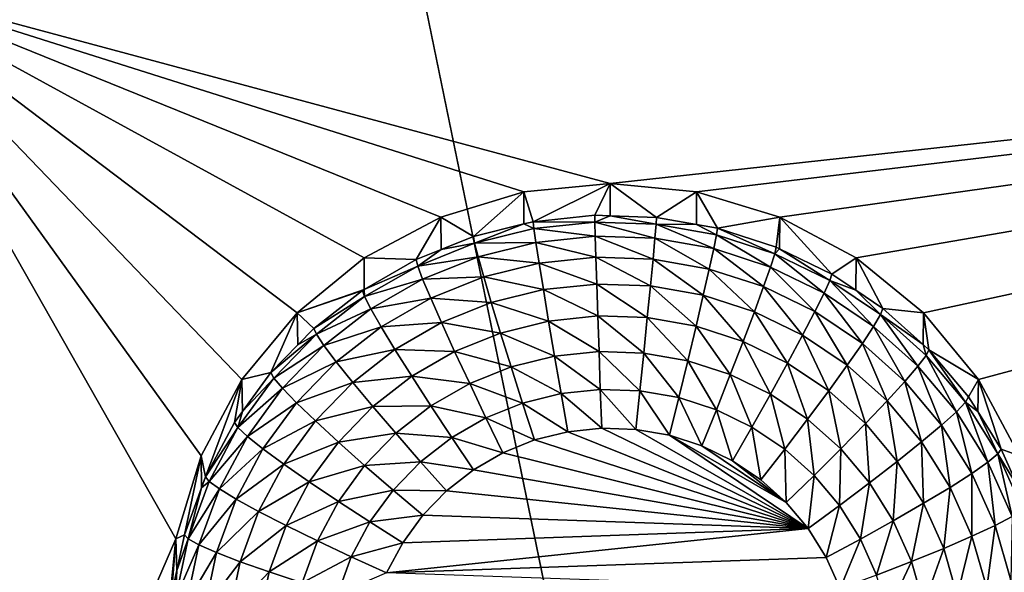
# Model space of a CAD drawing. Extents: x -30 to 30, y -228 to 0.
# Drawn here: x 8 to 11, y -191 to -189 of the extents above; entities that cross this region are included whole.
import ezdxf

# ---------------------------------------------------------------- set-up
doc = ezdxf.new("R2010")
doc.units = 0
doc.header["$MEASUREMENT"] = 0
doc.layers.add('L1', color=7, linetype='Continuous')
doc.layers.add('L2', color=7, linetype='Continuous')

msp = doc.modelspace()

# ---------------------------------------------------------------- linework, layer by layer
at = {"layer": 'L1', "color": 7}
for points in [[(-17.1, -60.06493, 62.62249), (-17.1, -226.8999, 69.90667), (17.1, -226.8999, 69.90667)], [(17.1, -226.8999, 69.90667), (17.1, -60.06493, 62.62249), (-17.1, -60.06493, 62.62249)], [(17.1, -224.3355, 58.71075), (-17.1, -224.3355, 58.71075), (17.1, -132.4149, 51.47643)], [(17.1, -132.4149, 51.47643), (-17.1, -224.3355, 58.71075), (-17.1, -132.4149, 51.47643)]]:
    msp.add_3dface(points, dxfattribs=at)
at = {"layer": 'L2', "color": 250}
for points in [[(-16.15, -176.7055, 56.45679), (-12.25, -222.4641, 60.05806), (12.25, -172.8176, 56.1508)], [(-12.25, -222.4641, 60.05806), (12.25, -222.4641, 60.05806), (12.25, -172.8176, 56.1508)], [(9.180534, -190.1057, 56.00677), (8.957017, -190.2886, 56.02117), (7.5, -189.185, 55.93431)], [(7.5, -189.185, 55.93431), (8.553342, -191.0415, 56.08042), (7.5, -193.4717, 56.27168)], [(9.180534, -190.1057, 56.00677), (7.5, -189.185, 55.93431), (9.435542, -189.9699, 55.99608)], [(16.15, -189.185, 55.93431), (10, -189.8579, 55.98727), (7.5, -189.185, 55.93431)], [(7.5, -189.185, 55.93431), (10, -189.8579, 55.98727), (9.712242, -189.8862, 55.98949)], [(7.5, -189.185, 55.93431), (9.712242, -189.8862, 55.98949), (9.435542, -189.9699, 55.99608)], [(8.957017, -190.2886, 56.02117), (8.773582, -190.5114, 56.0387), (7.5, -189.185, 55.93431)], [(7.5, -189.185, 55.93431), (8.773582, -190.5114, 56.0387), (8.637277, -190.7657, 56.05871)], [(7.5, -189.185, 55.93431), (8.637277, -190.7657, 56.05871), (8.553342, -191.0415, 56.08042)], [(16.15, -189.185, 55.93431), (10.28776, -189.8862, 55.98949), (10, -189.8579, 55.98727)], [(10.56446, -189.9699, 55.99608), (10.28776, -189.8862, 55.98949), (16.15, -189.185, 55.93431)], [(16.15, -189.185, 55.93431), (10.81947, -190.1057, 56.00677), (10.56446, -189.9699, 55.99608)], [(16.15, -189.185, 55.93431), (11.04298, -190.2886, 56.02117), (10.81947, -190.1057, 56.00677)], [(11.22642, -190.5114, 56.0387), (11.04298, -190.2886, 56.02117), (16.15, -189.185, 55.93431)], [(11.36272, -190.7657, 56.05871), (11.22642, -190.5114, 56.0387), (16.15, -189.185, 55.93431)], [(10, -189.8579, 55.98727), (9.743869, -189.9854, 54.65316), (9.712242, -189.8862, 55.98949)], [(10, -189.8579, 55.98727), (9.948523, -189.964, 54.65147), (9.743869, -189.9854, 54.65316)], [(9.999906, -189.9657, 54.65161), (9.948523, -189.964, 54.65147), (10, -189.8579, 55.98727)], [(9.999906, -189.9657, 54.65161), (10, -189.8579, 55.98727), (10.15418, -189.9711, 54.65203)], [(10.15418, -189.9711, 54.65203), (10, -189.8579, 55.98727), (10.28776, -189.8862, 55.98949)], [(9.712242, -189.8862, 55.98949), (9.5442, -190.035, 54.65706), (9.435542, -189.9699, 55.99608)], [(9.712242, -189.8862, 55.98949), (9.7127, -189.9931, 54.65377), (9.5442, -190.035, 54.65706)], [(9.712242, -189.8862, 55.98949), (9.743869, -189.9854, 54.65316), (9.7127, -189.9931, 54.65377)], [(10.15418, -189.9711, 54.65203), (10.28776, -189.8862, 55.98949), (10.2872, -189.9945, 54.65387)], [(10.2872, -189.9945, 54.65387), (10.28776, -189.8862, 55.98949), (10.35684, -190.0067, 54.65484)], [(10.35684, -190.0067, 54.65484), (10.28776, -189.8862, 55.98949), (10.56446, -189.9699, 55.99608)], [(9.435542, -189.9699, 55.99608), (9.353403, -190.1119, 54.66311), (9.180534, -190.1057, 56.00677)], [(9.435542, -189.9699, 55.99608), (9.436867, -190.0783, 54.66047), (9.353403, -190.1119, 54.66311)], [(9.435542, -189.9699, 55.99608), (9.5442, -190.035, 54.65706), (9.436867, -190.0783, 54.66047)], [(9.743869, -189.9854, 54.65316), (9.948523, -189.964, 54.65147), (9.948966, -189.9867, 54.5241)], [(9.948966, -189.9867, 54.5241), (9.948523, -189.964, 54.65147), (9.999906, -189.9657, 54.65161)], [(9.948966, -189.9867, 54.5241), (9.999906, -189.9657, 54.65161), (10.15285, -189.9938, 54.52466)], [(9.999906, -189.9657, 54.65161), (10.15418, -189.9711, 54.65203), (10.15285, -189.9938, 54.52466)], [(10.15285, -189.9938, 54.52466), (10.15418, -189.9711, 54.65203), (10.2872, -189.9945, 54.65387)], [(10.35684, -190.0067, 54.65484), (10.56446, -189.9699, 55.99608), (10.55255, -190.0701, 54.65982)], [(10.56446, -189.9699, 55.99608), (10.56409, -190.0757, 54.66027), (10.55255, -190.0701, 54.65982)], [(10.56446, -189.9699, 55.99608), (10.7375, -190.1601, 54.6669), (10.56409, -190.0757, 54.66027)], [(10.81947, -190.1057, 56.00677), (10.7375, -190.1601, 54.6669), (10.56446, -189.9699, 55.99608)], [(9.548118, -190.0572, 54.52965), (9.5442, -190.035, 54.65706), (9.7127, -189.9931, 54.65377)], [(9.548118, -190.0572, 54.52965), (9.7127, -189.9931, 54.65377), (9.746071, -190.008, 54.52577)], [(9.746071, -190.008, 54.52577), (9.752593, -190.0545, 54.40525), (9.548118, -190.0572, 54.52965)], [(9.746071, -190.008, 54.52577), (9.7127, -189.9931, 54.65377), (9.743869, -189.9854, 54.65316)], [(9.746071, -190.008, 54.52577), (9.743869, -189.9854, 54.65316), (9.948966, -189.9867, 54.5241)], [(9.948966, -189.9867, 54.5241), (9.950276, -190.0338, 54.40361), (9.746071, -190.008, 54.52577)], [(9.746071, -190.008, 54.52577), (9.950276, -190.0338, 54.40361), (9.752593, -190.0545, 54.40525)], [(10.15285, -189.9938, 54.52466), (10.14893, -190.0407, 54.40416), (9.948966, -189.9867, 54.5241)], [(9.948966, -189.9867, 54.5241), (10.14893, -190.0407, 54.40416), (9.950276, -190.0338, 54.40361)], [(10.15285, -189.9938, 54.52466), (10.34468, -190.0752, 54.40687), (10.14893, -190.0407, 54.40416)], [(10.15285, -189.9938, 54.52466), (10.2872, -189.9945, 54.65387), (10.35377, -190.0291, 54.52744)], [(10.35377, -190.0291, 54.52744), (10.34468, -190.0752, 54.40687), (10.15285, -189.9938, 54.52466)], [(10.35377, -190.0291, 54.52744), (10.2872, -189.9945, 54.65387), (10.35684, -190.0067, 54.65484)], [(10.35377, -190.0291, 54.52744), (10.35684, -190.0067, 54.65484), (10.54779, -190.092, 54.53239)], [(10.35684, -190.0067, 54.65484), (10.55255, -190.0701, 54.65982), (10.54779, -190.092, 54.53239)], [(9.436867, -190.0783, 54.66047), (9.5442, -190.035, 54.65706), (9.548118, -190.0572, 54.52965)], [(9.950276, -190.0338, 54.40361), (9.952405, -190.1035, 54.29465), (9.752593, -190.0545, 54.40525)], [(10.14893, -190.0407, 54.40416), (10.14255, -190.1102, 54.29517), (9.950276, -190.0338, 54.40361)], [(9.950276, -190.0338, 54.40361), (10.14255, -190.1102, 54.29517), (9.952405, -190.1035, 54.29465)], [(10.14893, -190.0407, 54.40416), (10.32993, -190.1431, 54.29776), (10.14255, -190.1102, 54.29517)], [(10.34468, -190.0752, 54.40687), (10.32993, -190.1431, 54.29776), (10.14893, -190.0407, 54.40416)], [(10.35377, -190.0291, 54.52744), (10.53372, -190.1364, 54.41169), (10.34468, -190.0752, 54.40687)], [(10.54779, -190.092, 54.53239), (10.53372, -190.1364, 54.41169), (10.35377, -190.0291, 54.52744)], [(9.358962, -190.1333, 54.53564), (9.436867, -190.0783, 54.66047), (9.548118, -190.0572, 54.52965)], [(9.548118, -190.0572, 54.52965), (9.559724, -190.1025, 54.40902), (9.358962, -190.1333, 54.53564)], [(9.548118, -190.0572, 54.52965), (9.752593, -190.0545, 54.40525), (9.559724, -190.1025, 54.40902)], [(9.752593, -190.0545, 54.40525), (9.763184, -190.1234, 54.29621), (9.559724, -190.1025, 54.40902)], [(9.752593, -190.0545, 54.40525), (9.952405, -190.1035, 54.29465), (9.763184, -190.1234, 54.29621)], [(10.54779, -190.092, 54.53239), (10.55255, -190.0701, 54.65982), (10.56409, -190.0757, 54.66027)], [(9.180534, -190.1057, 56.00677), (9.180752, -190.2113, 54.67093), (8.957017, -190.2886, 56.02117)], [(9.180534, -190.1057, 56.00677), (9.353403, -190.1119, 54.66311), (9.180752, -190.2113, 54.67093)], [(9.358962, -190.1333, 54.53564), (9.353403, -190.1119, 54.66311), (9.436867, -190.0783, 54.66047)], [(9.358962, -190.1333, 54.53564), (9.559724, -190.1025, 54.40902), (9.375426, -190.1767, 54.41486)], [(9.559724, -190.1025, 54.40902), (9.578572, -190.1693, 54.29982), (9.375426, -190.1767, 54.41486)], [(9.559724, -190.1025, 54.40902), (9.763184, -190.1234, 54.29621), (9.578572, -190.1693, 54.29982)], [(9.952405, -190.1035, 54.29465), (9.955269, -190.1932, 54.20138), (9.763184, -190.1234, 54.29621)], [(10.14255, -190.1102, 54.29517), (10.13397, -190.1994, 54.20186), (9.952405, -190.1035, 54.29465)], [(9.952405, -190.1035, 54.29465), (10.13397, -190.1994, 54.20186), (9.955269, -190.1932, 54.20138)], [(10.34468, -190.0752, 54.40687), (10.51088, -190.2017, 54.30237), (10.32993, -190.1431, 54.29776)], [(10.53372, -190.1364, 54.41169), (10.51088, -190.2017, 54.30237), (10.34468, -190.0752, 54.40687)], [(10.54779, -190.092, 54.53239), (10.71238, -190.2232, 54.41852), (10.53372, -190.1364, 54.41169)], [(10.54779, -190.092, 54.53239), (10.56409, -190.0757, 54.66027), (10.73116, -190.1811, 54.5394)], [(10.73116, -190.1811, 54.5394), (10.71238, -190.2232, 54.41852), (10.54779, -190.092, 54.53239)], [(10.56409, -190.0757, 54.66027), (10.7375, -190.1601, 54.6669), (10.73116, -190.1811, 54.5394)], [(10.81947, -190.1057, 56.00677), (10.81746, -190.2138, 54.67113), (10.7375, -190.1601, 54.6669)], [(10.81947, -190.1057, 56.00677), (10.9081, -190.2748, 54.67593), (10.81746, -190.2138, 54.67113)], [(11.04298, -190.2886, 56.02117), (10.9081, -190.2748, 54.67593), (10.81947, -190.1057, 56.00677)], [(9.180752, -190.2113, 54.67093), (9.353403, -190.1119, 54.66311), (9.358962, -190.1333, 54.53564)], [(9.182282, -190.235, 54.54364), (9.180752, -190.2113, 54.67093), (9.358962, -190.1333, 54.53564)], [(9.358962, -190.1333, 54.53564), (9.375426, -190.1767, 54.41486), (9.182282, -190.235, 54.54364)], [(9.763184, -190.1234, 54.29621), (9.777437, -190.2118, 54.20284), (9.578572, -190.1693, 54.29982)], [(9.763184, -190.1234, 54.29621), (9.955269, -190.1932, 54.20138), (9.777437, -190.2118, 54.20284)], [(10.14255, -190.1102, 54.29517), (10.31007, -190.2303, 54.2043), (10.13397, -190.1994, 54.20186)], [(10.32993, -190.1431, 54.29776), (10.31007, -190.2303, 54.2043), (10.14255, -190.1102, 54.29517)], [(10.53372, -190.1364, 54.41169), (10.68189, -190.2849, 54.30891), (10.51088, -190.2017, 54.30237)], [(10.71238, -190.2232, 54.41852), (10.68189, -190.2849, 54.30891), (10.53372, -190.1364, 54.41169)], [(9.375426, -190.1767, 54.41486), (9.578572, -190.1693, 54.29982), (9.402162, -190.2403, 54.30541)], [(9.578572, -190.1693, 54.29982), (9.603936, -190.2549, 54.20624), (9.402162, -190.2403, 54.30541)], [(9.578572, -190.1693, 54.29982), (9.777437, -190.2118, 54.20284), (9.603936, -190.2549, 54.20624)], [(10.32993, -190.1431, 54.29776), (10.48013, -190.2854, 54.20864), (10.31007, -190.2303, 54.2043)], [(10.51088, -190.2017, 54.30237), (10.48013, -190.2854, 54.20864), (10.32993, -190.1431, 54.29776)], [(10.73116, -190.1811, 54.5394), (10.7375, -190.1601, 54.6669), (10.81746, -190.2138, 54.67113)], [(9.182282, -190.235, 54.54364), (9.375426, -190.1767, 54.41486), (9.203284, -190.2758, 54.42266)], [(9.375426, -190.1767, 54.41486), (9.402162, -190.2403, 54.30541), (9.203284, -190.2758, 54.42266)], [(9.955269, -190.1932, 54.20138), (9.95876, -190.2993, 54.12739), (9.777437, -190.2118, 54.20284)], [(10.13397, -190.1994, 54.20186), (10.12352, -190.305, 54.12784), (9.955269, -190.1932, 54.20138)], [(9.955269, -190.1932, 54.20138), (10.12352, -190.305, 54.12784), (9.95876, -190.2993, 54.12739)], [(10.13397, -190.1994, 54.20186), (10.28587, -190.3335, 54.13009), (10.12352, -190.305, 54.12784)], [(10.31007, -190.2303, 54.2043), (10.28587, -190.3335, 54.13009), (10.13397, -190.1994, 54.20186)], [(10.51088, -190.2017, 54.30237), (10.64085, -190.3636, 54.21479), (10.48013, -190.2854, 54.20864)], [(10.68189, -190.2849, 54.30891), (10.64085, -190.3636, 54.21479), (10.51088, -190.2017, 54.30237)], [(10.73116, -190.1811, 54.5394), (10.87717, -190.3341, 54.42724), (10.71238, -190.2232, 54.41852)], [(10.73116, -190.1811, 54.5394), (10.81746, -190.2138, 54.67113), (10.90029, -190.2948, 54.54835)], [(10.90029, -190.2948, 54.54835), (10.87717, -190.3341, 54.42724), (10.73116, -190.1811, 54.5394)], [(8.957017, -190.2886, 56.02117), (9.180752, -190.2113, 54.67093), (9.175191, -190.2145, 54.67118)], [(8.957017, -190.2886, 56.02117), (9.175191, -190.2145, 54.67118), (9.013033, -190.3408, 54.68112)], [(9.013033, -190.3408, 54.68112), (9.175191, -190.2145, 54.67118), (9.182282, -190.235, 54.54364)], [(9.021518, -190.3602, 54.5535), (9.013033, -190.3408, 54.68112), (9.182282, -190.235, 54.54364)], [(9.182282, -190.235, 54.54364), (9.203284, -190.2758, 54.42266), (9.021518, -190.3602, 54.5535)], [(9.182282, -190.235, 54.54364), (9.175191, -190.2145, 54.67118), (9.180752, -190.2113, 54.67093)], [(9.777437, -190.2118, 54.20284), (9.794804, -190.3164, 54.12874), (9.603936, -190.2549, 54.20624)], [(9.777437, -190.2118, 54.20284), (9.95876, -190.2993, 54.12739), (9.794804, -190.3164, 54.12874)], [(10.31007, -190.2303, 54.2043), (10.44266, -190.3843, 54.13409), (10.28587, -190.3335, 54.13009)], [(10.48013, -190.2854, 54.20864), (10.44266, -190.3843, 54.13409), (10.31007, -190.2303, 54.2043)], [(10.71238, -190.2232, 54.41852), (10.83962, -190.3909, 54.31726), (10.68189, -190.2849, 54.30891)], [(10.87717, -190.3341, 54.42724), (10.83962, -190.3909, 54.31726), (10.71238, -190.2232, 54.41852)], [(10.81746, -190.2138, 54.67113), (10.9081, -190.2748, 54.67593), (10.90029, -190.2948, 54.54835)], [(9.203284, -190.2758, 54.42266), (9.402162, -190.2403, 54.30541), (9.237389, -190.3352, 54.31287)], [(9.402162, -190.2403, 54.30541), (9.438144, -190.3217, 54.21149), (9.237389, -190.3352, 54.31287)], [(9.402162, -190.2403, 54.30541), (9.603936, -190.2549, 54.20624), (9.438144, -190.3217, 54.21149)], [(9.603936, -190.2549, 54.20624), (9.634842, -190.3562, 54.13187), (9.438144, -190.3217, 54.21149)], [(9.603936, -190.2549, 54.20624), (9.794804, -190.3164, 54.12874), (9.634842, -190.3562, 54.13187)], [(8.957017, -190.2886, 56.02117), (8.870085, -190.4883, 54.69274), (8.773582, -190.5114, 56.0387)], [(8.957017, -190.2886, 56.02117), (8.959441, -190.3961, 54.68548), (8.870085, -190.4883, 54.69274)], [(9.013033, -190.3408, 54.68112), (8.959441, -190.3961, 54.68548), (8.957017, -190.2886, 56.02117)], [(9.021518, -190.3602, 54.5535), (9.203284, -190.2758, 54.42266), (9.04665, -190.3978, 54.43226)], [(9.203284, -190.2758, 54.42266), (9.237389, -190.3352, 54.31287), (9.04665, -190.3978, 54.43226)], [(9.95876, -190.2993, 54.12739), (9.962742, -190.4177, 54.07554), (9.794804, -190.3164, 54.12874)], [(10.12352, -190.305, 54.12784), (10.11159, -190.4229, 54.07594), (9.95876, -190.2993, 54.12739)], [(9.95876, -190.2993, 54.12739), (10.11159, -190.4229, 54.07594), (9.962742, -190.4177, 54.07554)], [(10.48013, -190.2854, 54.20864), (10.59084, -190.4564, 54.13976), (10.44266, -190.3843, 54.13409)], [(10.64085, -190.3636, 54.21479), (10.59084, -190.4564, 54.13976), (10.48013, -190.2854, 54.20864)], [(10.68189, -190.2849, 54.30891), (10.78909, -190.4633, 54.22263), (10.64085, -190.3636, 54.21479)], [(10.83962, -190.3909, 54.31726), (10.78909, -190.4633, 54.22263), (10.68189, -190.2849, 54.30891)], [(10.90029, -190.2948, 54.54835), (11.02489, -190.4667, 54.43768), (10.87717, -190.3341, 54.42724)], [(10.90029, -190.2948, 54.54835), (10.9081, -190.2748, 54.67593), (11.04193, -190.3949, 54.68539)], [(10.90029, -190.2948, 54.54835), (11.04193, -190.3949, 54.68539), (11.0519, -190.4309, 54.55906)], [(11.0519, -190.4309, 54.55906), (11.02489, -190.4667, 54.43768), (10.90029, -190.2948, 54.54835)], [(11.04298, -190.2886, 56.02117), (11.04193, -190.3949, 54.68539), (10.9081, -190.2748, 54.67593)], [(11.04298, -190.2886, 56.02117), (11.06103, -190.412, 54.68674), (11.04193, -190.3949, 54.68539)], [(11.22642, -190.5114, 56.0387), (11.06103, -190.412, 54.68674), (11.04298, -190.2886, 56.02117)], [(9.04665, -190.3978, 54.43226), (9.237389, -190.3352, 54.31287), (9.08746, -190.4519, 54.32206)], [(9.237389, -190.3352, 54.31287), (9.283287, -190.4108, 54.2185), (9.08746, -190.4519, 54.32206)], [(9.237389, -190.3352, 54.31287), (9.438144, -190.3217, 54.21149), (9.283287, -190.4108, 54.2185)], [(9.438144, -190.3217, 54.21149), (9.481987, -190.4178, 54.13672), (9.283287, -190.4108, 54.2185)], [(9.438144, -190.3217, 54.21149), (9.634842, -190.3562, 54.13187), (9.481987, -190.4178, 54.13672)], [(9.794804, -190.3164, 54.12874), (9.814618, -190.4332, 54.07676), (9.634842, -190.3562, 54.13187)], [(9.794804, -190.3164, 54.12874), (9.962742, -190.4177, 54.07554), (9.814618, -190.4332, 54.07676)], [(10.12352, -190.305, 54.12784), (10.25827, -190.4487, 54.07797), (10.11159, -190.4229, 54.07594)], [(10.28587, -190.3335, 54.13009), (10.25827, -190.4487, 54.07797), (10.12352, -190.305, 54.12784)], [(10.28587, -190.3335, 54.13009), (10.39992, -190.4946, 54.08159), (10.25827, -190.4487, 54.07797)], [(10.44266, -190.3843, 54.13409), (10.39992, -190.4946, 54.08159), (10.28587, -190.3335, 54.13009)], [(10.87717, -190.3341, 54.42724), (10.98101, -190.5178, 54.32725), (10.83962, -190.3909, 54.31726)], [(11.02489, -190.4667, 54.43768), (10.98101, -190.5178, 54.32725), (10.87717, -190.3341, 54.42724)], [(8.879799, -190.5065, 54.56502), (8.870085, -190.4883, 54.69274), (9.021518, -190.3602, 54.5535)], [(8.870085, -190.4883, 54.69274), (8.959441, -190.3961, 54.68548), (9.021518, -190.3602, 54.5535)], [(9.021518, -190.3602, 54.5535), (9.04665, -190.3978, 54.43226), (8.879799, -190.5065, 54.56502)], [(9.021518, -190.3602, 54.5535), (8.959441, -190.3961, 54.68548), (9.013033, -190.3408, 54.68112)], [(9.634842, -190.3562, 54.13187), (9.670102, -190.4692, 54.07958), (9.481987, -190.4178, 54.13672)], [(9.634842, -190.3562, 54.13187), (9.814618, -190.4332, 54.07676), (9.670102, -190.4692, 54.07958)], [(10.64085, -190.3636, 54.21479), (10.72751, -190.5483, 54.14699), (10.59084, -190.4564, 54.13976)], [(10.78909, -190.4633, 54.22263), (10.72751, -190.5483, 54.14699), (10.64085, -190.3636, 54.21479)], [(8.879799, -190.5065, 54.56502), (9.04665, -190.3978, 54.43226), (8.90857, -190.5403, 54.44348)], [(9.04665, -190.3978, 54.43226), (9.08746, -190.4519, 54.32206), (8.90857, -190.5403, 54.44348)], [(10.44266, -190.3843, 54.13409), (10.53379, -190.5597, 54.08671), (10.39992, -190.4946, 54.08159)], [(10.59084, -190.4564, 54.13976), (10.53379, -190.5597, 54.08671), (10.44266, -190.3843, 54.13409)], [(10.83962, -190.3909, 54.31726), (10.92197, -190.5825, 54.23202), (10.78909, -190.4633, 54.22263)], [(10.98101, -190.5178, 54.32725), (10.92197, -190.5825, 54.23202), (10.83962, -190.3909, 54.31726)], [(11.0519, -190.4309, 54.55906), (11.04193, -190.3949, 54.68539), (11.06103, -190.412, 54.68674)], [(9.08746, -190.4519, 54.32206), (9.283287, -190.4108, 54.2185), (9.142382, -190.5206, 54.22714)], [(9.283287, -190.4108, 54.2185), (9.339215, -190.4999, 54.14318), (9.142382, -190.5206, 54.22714)], [(9.283287, -190.4108, 54.2185), (9.481987, -190.4178, 54.13672), (9.339215, -190.4999, 54.14318)], [(9.481987, -190.4178, 54.13672), (9.532007, -190.5248, 54.08396), (9.339215, -190.4999, 54.14318)], [(9.481987, -190.4178, 54.13672), (9.670102, -190.4692, 54.07958), (9.532007, -190.5248, 54.08396)], [(9.814618, -190.4332, 54.07676), (9.836118, -190.5577, 54.04888), (9.670102, -190.4692, 54.07958)], [(9.962742, -190.4177, 54.07554), (9.967064, -190.544, 54.0478), (9.814618, -190.4332, 54.07676)], [(9.814618, -190.4332, 54.07676), (9.967064, -190.544, 54.0478), (9.836118, -190.5577, 54.04888)], [(10.11159, -190.4229, 54.07594), (10.09865, -190.5486, 54.04816), (9.962742, -190.4177, 54.07554)], [(9.962742, -190.4177, 54.07554), (10.09865, -190.5486, 54.04816), (9.967064, -190.544, 54.0478)], [(10.11159, -190.4229, 54.07594), (10.22832, -190.5714, 54.04996), (10.09865, -190.5486, 54.04816)], [(10.25827, -190.4487, 54.07797), (10.22832, -190.5714, 54.04996), (10.11159, -190.4229, 54.07594)], [(11.0519, -190.4309, 54.55906), (11.15266, -190.6185, 54.44963), (11.02489, -190.4667, 54.43768)], [(11.0519, -190.4309, 54.55906), (11.06103, -190.412, 54.68674), (11.18304, -190.5867, 54.57133)], [(11.18304, -190.5867, 54.57133), (11.15266, -190.6185, 54.44963), (11.0519, -190.4309, 54.55906)], [(11.22642, -190.5114, 56.0387), (11.1933, -190.5692, 54.6991), (11.06103, -190.412, 54.68674)], [(11.06103, -190.412, 54.68674), (11.1933, -190.5692, 54.6991), (11.18304, -190.5867, 54.57133)], [(8.90857, -190.5403, 54.44348), (9.08746, -190.4519, 54.32206), (8.955291, -190.5884, 54.3328)], [(9.08746, -190.4519, 54.32206), (9.142382, -190.5206, 54.22714), (8.955291, -190.5884, 54.3328)], [(10.25827, -190.4487, 54.07797), (10.35354, -190.612, 54.05315), (10.22832, -190.5714, 54.04996)], [(10.39992, -190.4946, 54.08159), (10.35354, -190.612, 54.05315), (10.25827, -190.4487, 54.07797)], [(10.59084, -190.4564, 54.13976), (10.65726, -190.6427, 54.09324), (10.53379, -190.5597, 54.08671)], [(10.72751, -190.5483, 54.14699), (10.65726, -190.6427, 54.09324), (10.59084, -190.4564, 54.13976)], [(10.78909, -190.4633, 54.22263), (10.85003, -190.6582, 54.15564), (10.72751, -190.5483, 54.14699)], [(10.92197, -190.5825, 54.23202), (10.85003, -190.6582, 54.15564), (10.78909, -190.4633, 54.22263)], [(11.02489, -190.4667, 54.43768), (11.10331, -190.6631, 54.33869), (10.98101, -190.5178, 54.32725)], [(11.15266, -190.6185, 54.44963), (11.10331, -190.6631, 54.33869), (11.02489, -190.4667, 54.43768)], [(8.773582, -190.5114, 56.0387), (8.870085, -190.4883, 54.69274), (8.775569, -190.618, 54.70295)], [(8.879799, -190.5065, 54.56502), (8.775569, -190.618, 54.70295), (8.870085, -190.4883, 54.69274)], [(9.142382, -190.5206, 54.22714), (9.339215, -190.4999, 54.14318), (9.209304, -190.6011, 54.15115)], [(9.339215, -190.4999, 54.14318), (9.403022, -190.599, 54.0898), (9.209304, -190.6011, 54.15115)], [(9.339215, -190.4999, 54.14318), (9.532007, -190.5248, 54.08396), (9.403022, -190.599, 54.0898)], [(9.670102, -190.4692, 54.07958), (9.708363, -190.5895, 54.05138), (9.532007, -190.5248, 54.08396)], [(9.670102, -190.4692, 54.07958), (9.836118, -190.5577, 54.04888), (9.708363, -190.5895, 54.05138)], [(10.39992, -190.4946, 54.08159), (10.47188, -190.6695, 54.05768), (10.35354, -190.612, 54.05315)], [(10.53379, -190.5597, 54.08671), (10.47188, -190.6695, 54.05768), (10.39992, -190.4946, 54.08159)], [(8.65252, -190.8354, 54.72006), (8.637277, -190.7657, 56.05871), (8.773582, -190.5114, 56.0387)], [(8.65252, -190.8354, 54.72006), (8.773582, -190.5114, 56.0387), (8.749129, -190.6543, 54.7058)], [(8.773582, -190.5114, 56.0387), (8.775569, -190.618, 54.70295), (8.749129, -190.6543, 54.7058)], [(8.759884, -190.6711, 54.57797), (8.775569, -190.618, 54.70295), (8.879799, -190.5065, 54.56502)], [(8.879799, -190.5065, 54.56502), (8.90857, -190.5403, 54.44348), (8.759884, -190.6711, 54.57797)], [(8.955291, -190.5884, 54.3328), (9.142382, -190.5206, 54.22714), (9.018168, -190.6488, 54.23724)], [(9.142382, -190.5206, 54.22714), (9.209304, -190.6011, 54.15115), (9.018168, -190.6488, 54.23724)], [(9.532007, -190.5248, 54.08396), (9.586283, -190.6387, 54.05525), (9.403022, -190.599, 54.0898)], [(9.532007, -190.5248, 54.08396), (9.708363, -190.5895, 54.05138), (9.586283, -190.6387, 54.05525)], [(10.98101, -190.5178, 54.32725), (11.03691, -190.7191, 54.24277), (10.92197, -190.5825, 54.23202)], [(11.10331, -190.6631, 54.33869), (11.03691, -190.7191, 54.24277), (10.98101, -190.5178, 54.32725)], [(11.22395, -190.6181, 54.70295), (11.1933, -190.5692, 54.6991), (11.22642, -190.5114, 56.0387)], [(11.22395, -190.6181, 54.70295), (11.22642, -190.5114, 56.0387), (11.30235, -190.7432, 54.71279)], [(11.30235, -190.7432, 54.71279), (11.22642, -190.5114, 56.0387), (11.36272, -190.7657, 56.05871)], [(8.759884, -190.6711, 54.57797), (8.90857, -190.5403, 54.44348), (8.791734, -190.7007, 54.4561)], [(8.90857, -190.5403, 54.44348), (8.955291, -190.5884, 54.3328), (8.791734, -190.7007, 54.4561)], [(9.836118, -190.5577, 54.04888), (9.858477, -190.6852, 54.04619), (9.708363, -190.5895, 54.05138)], [(9.967064, -190.544, 54.0478), (9.971557, -190.6733, 54.04526), (9.836118, -190.5577, 54.04888)], [(9.836118, -190.5577, 54.04888), (9.971557, -190.6733, 54.04526), (9.858477, -190.6852, 54.04619)], [(10.09865, -190.5486, 54.04816), (10.08519, -190.6773, 54.04557), (9.967064, -190.544, 54.0478)], [(9.967064, -190.544, 54.0478), (10.08519, -190.6773, 54.04557), (9.971557, -190.6733, 54.04526)], [(10.09865, -190.5486, 54.04816), (10.19717, -190.6969, 54.04712), (10.08519, -190.6773, 54.04557)], [(10.22832, -190.5714, 54.04996), (10.19717, -190.6969, 54.04712), (10.09865, -190.5486, 54.04816)], [(10.53379, -190.5597, 54.08671), (10.58104, -190.7429, 54.06345), (10.47188, -190.6695, 54.05768)], [(10.65726, -190.6427, 54.09324), (10.58104, -190.7429, 54.06345), (10.53379, -190.5597, 54.08671)], [(10.72751, -190.5483, 54.14699), (10.76795, -190.742, 54.10106), (10.65726, -190.6427, 54.09324)], [(10.85003, -190.6582, 54.15564), (10.76795, -190.742, 54.10106), (10.72751, -190.5483, 54.14699)], [(8.791734, -190.7007, 54.4561), (8.955291, -190.5884, 54.3328), (8.843457, -190.7418, 54.34488)], [(8.955291, -190.5884, 54.3328), (9.018168, -190.6488, 54.23724), (8.843457, -190.7418, 54.34488)], [(9.209304, -190.6011, 54.15115), (9.403022, -190.599, 54.0898), (9.285656, -190.6904, 54.097)], [(9.403022, -190.599, 54.0898), (9.472257, -190.7043, 54.06041), (9.285656, -190.6904, 54.097)], [(9.403022, -190.599, 54.0898), (9.586283, -190.6387, 54.05525), (9.472257, -190.7043, 54.06041)], [(9.708363, -190.5895, 54.05138), (9.748152, -190.7126, 54.04834), (9.586283, -190.6387, 54.05525)], [(9.708363, -190.5895, 54.05138), (9.858477, -190.6852, 54.04619), (9.748152, -190.7126, 54.04834)], [(10.22832, -190.5714, 54.04996), (10.3053, -190.732, 54.04987), (10.19717, -190.6969, 54.04712)], [(10.35354, -190.612, 54.05315), (10.3053, -190.732, 54.04987), (10.22832, -190.5714, 54.04996)], [(10.92197, -190.5825, 54.23202), (10.956, -190.7841, 54.16555), (10.85003, -190.6582, 54.15564)], [(11.03691, -190.7191, 54.24277), (10.956, -190.7841, 54.16555), (10.92197, -190.5825, 54.23202)], [(11.18304, -190.5867, 54.57133), (11.25799, -190.7865, 54.46285), (11.15266, -190.6185, 54.44963)], [(11.18304, -190.5867, 54.57133), (11.1933, -190.5692, 54.6991), (11.22395, -190.6181, 54.70295)], [(11.18304, -190.5867, 54.57133), (11.22395, -190.6181, 54.70295), (11.29115, -190.7592, 54.5849)], [(11.29115, -190.7592, 54.5849), (11.25799, -190.7865, 54.46285), (11.18304, -190.5867, 54.57133)], [(8.759884, -190.6711, 54.57797), (8.749129, -190.6543, 54.7058), (8.775569, -190.618, 54.70295)], [(9.018168, -190.6488, 54.23724), (9.209304, -190.6011, 54.15115), (9.094783, -190.7193, 54.16045)], [(9.209304, -190.6011, 54.15115), (9.285656, -190.6904, 54.097), (9.094783, -190.7193, 54.16045)], [(10.35354, -190.612, 54.05315), (10.4075, -190.7817, 54.05378), (10.3053, -190.732, 54.04987)], [(10.47188, -190.6695, 54.05768), (10.4075, -190.7817, 54.05378), (10.35354, -190.612, 54.05315)], [(11.15266, -190.6185, 54.44963), (11.20414, -190.824, 54.35134), (11.10331, -190.6631, 54.33869)], [(11.25799, -190.7865, 54.46285), (11.20414, -190.824, 54.35134), (11.15266, -190.6185, 54.44963)], [(11.22395, -190.6181, 54.70295), (11.30235, -190.7432, 54.71279), (11.29115, -190.7592, 54.5849)], [(8.65252, -190.8354, 54.72006), (8.749129, -190.6543, 54.7058), (8.759884, -190.6711, 54.57797)], [(8.843457, -190.7418, 54.34488), (9.018168, -190.6488, 54.23724), (8.913064, -190.793, 54.24859)], [(9.018168, -190.6488, 54.23724), (9.094783, -190.7193, 54.16045), (8.913064, -190.793, 54.24859)], [(9.586283, -190.6387, 54.05525), (9.642728, -190.755, 54.05169), (9.472257, -190.7043, 54.06041)], [(9.586283, -190.6387, 54.05525), (9.748152, -190.7126, 54.04834), (9.642728, -190.755, 54.05169)], [(10.65726, -190.6427, 54.09324), (10.67888, -190.8307, 54.07036), (10.58104, -190.7429, 54.06345)], [(10.76795, -190.742, 54.10106), (10.67888, -190.8307, 54.07036), (10.65726, -190.6427, 54.09324)], [(10.85003, -190.6582, 54.15564), (10.86368, -190.8558, 54.11001), (10.76795, -190.742, 54.10106)], [(10.956, -190.7841, 54.16555), (10.86368, -190.8558, 54.11001), (10.85003, -190.6582, 54.15564)], [(11.10331, -190.6631, 54.33869), (11.13167, -190.8703, 54.25466), (11.03691, -190.7191, 54.24277)], [(11.20414, -190.824, 54.35134), (11.13167, -190.8703, 54.25466), (11.10331, -190.6631, 54.33869)], [(8.664106, -190.8507, 54.5921), (8.65252, -190.8354, 54.72006), (8.759884, -190.6711, 54.57797)], [(8.759884, -190.6711, 54.57797), (8.791734, -190.7007, 54.4561), (8.664106, -190.8507, 54.5921)], [(9.094783, -190.7193, 54.16045), (9.285656, -190.6904, 54.097), (9.182193, -190.7973, 54.1054)], [(9.285656, -190.6904, 54.097), (9.368502, -190.7851, 54.06678), (9.182193, -190.7973, 54.1054)], [(9.285656, -190.6904, 54.097), (9.472257, -190.7043, 54.06041), (9.368502, -190.7851, 54.06678)], [(10.65935, -191.0077, 54.07158), (9.748152, -190.7126, 54.04834), (9.858477, -190.6852, 54.04619)], [(10.65935, -191.0077, 54.07158), (9.858477, -190.6852, 54.04619), (9.971557, -190.6733, 54.04526)], [(9.971557, -190.6733, 54.04526), (10.08519, -190.6773, 54.04557), (10.65935, -191.0077, 54.07158)], [(10.65935, -191.0077, 54.07158), (10.08519, -190.6773, 54.04557), (10.19717, -190.6969, 54.04712)], [(10.65935, -191.0077, 54.07158), (10.19717, -190.6969, 54.04712), (10.58626, -190.9209, 54.06474)], [(10.58626, -190.9209, 54.06474), (10.19717, -190.6969, 54.04712), (10.3053, -190.732, 54.04987)], [(10.47188, -190.6695, 54.05768), (10.50176, -190.845, 54.05877), (10.4075, -190.7817, 54.05378)], [(10.58104, -190.7429, 54.06345), (10.50176, -190.845, 54.05877), (10.47188, -190.6695, 54.05768)], [(8.664106, -190.8507, 54.5921), (8.791734, -190.7007, 54.4561), (8.698417, -190.8756, 54.46986)], [(8.791734, -190.7007, 54.4561), (8.843457, -190.7418, 54.34488), (8.698417, -190.8756, 54.46986)], [(8.913064, -190.793, 54.24859), (9.094783, -190.7193, 54.16045), (8.997882, -190.8523, 54.17092)], [(9.094783, -190.7193, 54.16045), (9.182193, -190.7973, 54.1054), (8.997882, -190.8523, 54.17092)], [(9.472257, -190.7043, 54.06041), (9.544258, -190.8117, 54.05615), (9.368502, -190.7851, 54.06678)], [(9.472257, -190.7043, 54.06041), (9.642728, -190.755, 54.05169), (9.544258, -190.8117, 54.05615)], [(10.65935, -191.0077, 54.07158), (9.642728, -190.755, 54.05169), (9.748152, -190.7126, 54.04834)], [(11.03691, -190.7191, 54.24277), (11.04336, -190.9235, 54.17652), (10.956, -190.7841, 54.16555)], [(11.13167, -190.8703, 54.25466), (11.04336, -190.9235, 54.17652), (11.03691, -190.7191, 54.24277)], [(8.698417, -190.8756, 54.46986), (8.843457, -190.7418, 54.34488), (8.754134, -190.9093, 54.35806)], [(8.843457, -190.7418, 54.34488), (8.913064, -190.793, 54.24859), (8.754134, -190.9093, 54.35806)], [(9.544258, -190.8117, 54.05615), (9.642728, -190.755, 54.05169), (10.65935, -191.0077, 54.07158)], [(10.58626, -190.9209, 54.06474), (10.3053, -190.732, 54.04987), (10.4075, -190.7817, 54.05378)], [(10.58104, -190.7429, 54.06345), (10.58626, -190.9209, 54.06474), (10.50176, -190.845, 54.05877)], [(10.67888, -190.8307, 54.07036), (10.58626, -190.9209, 54.06474), (10.58104, -190.7429, 54.06345)], [(10.76795, -190.742, 54.10106), (10.76352, -190.9313, 54.07828), (10.67888, -190.8307, 54.07036)], [(10.86368, -190.8558, 54.11001), (10.76352, -190.9313, 54.07828), (10.76795, -190.742, 54.10106)], [(11.29115, -190.7592, 54.5849), (11.33884, -190.9675, 54.4771), (11.25799, -190.7865, 54.46285)], [(11.29115, -190.7592, 54.5849), (11.30235, -190.7432, 54.71279), (11.3599, -190.872, 54.72294)], [(11.29115, -190.7592, 54.5849), (11.3599, -190.872, 54.72294), (11.37413, -190.945, 54.59952)], [(11.37413, -190.945, 54.59952), (11.33884, -190.9675, 54.4771), (11.29115, -190.7592, 54.5849)], [(11.30235, -190.7432, 54.71279), (11.36272, -190.7657, 56.05871), (11.3599, -190.872, 54.72294)], [(8.582139, -191.0282, 54.73523), (8.553342, -191.0415, 56.08042), (8.637277, -190.7657, 56.05871)], [(8.582139, -191.0282, 54.73523), (8.637277, -190.7657, 56.05871), (8.639335, -190.8715, 54.7229)], [(8.639335, -190.8715, 54.7229), (8.637277, -190.7657, 56.05871), (8.65252, -190.8354, 54.72006)], [(8.754134, -190.9093, 54.35806), (8.913064, -190.793, 54.24859), (8.829118, -190.9504, 54.26097)], [(8.913064, -190.793, 54.24859), (8.997882, -190.8523, 54.17092), (8.829118, -190.9504, 54.26097)], [(9.182193, -190.7973, 54.1054), (9.368502, -190.7851, 54.06678), (9.277038, -190.8795, 54.07421)], [(9.368502, -190.7851, 54.06678), (9.454658, -190.8815, 54.06164), (9.277038, -190.8795, 54.07421)], [(9.368502, -190.7851, 54.06678), (9.544258, -190.8117, 54.05615), (9.454658, -190.8815, 54.06164)], [(10.4075, -190.7817, 54.05378), (10.50176, -190.845, 54.05877), (10.58626, -190.9209, 54.06474)], [(10.956, -190.7841, 54.16555), (10.94261, -190.9817, 54.11992), (10.86368, -190.8558, 54.11001)], [(11.04336, -190.9235, 54.17652), (10.94261, -190.9817, 54.11992), (10.956, -190.7841, 54.16555)], [(11.25799, -190.7865, 54.46285), (11.28152, -190.9973, 54.36498), (11.20414, -190.824, 54.35134)], [(11.33884, -190.9675, 54.4771), (11.28152, -190.9973, 54.36498), (11.25799, -190.7865, 54.46285)], [(8.997882, -190.8523, 54.17092), (9.182193, -190.7973, 54.1054), (9.094648, -190.9174, 54.11486)], [(9.182193, -190.7973, 54.1054), (9.277038, -190.8795, 54.07421), (9.094648, -190.9174, 54.11486)], [(10.65935, -191.0077, 54.07158), (9.454658, -190.8815, 54.06164), (9.544258, -190.8117, 54.05615)], [(11.20414, -190.824, 54.35134), (11.2044, -191.0331, 54.26748), (11.13167, -190.8703, 54.25466)], [(11.28152, -190.9973, 54.36498), (11.2044, -191.0331, 54.26748), (11.20414, -190.824, 54.35134)], [(8.594329, -191.0418, 54.60714), (8.639335, -190.8715, 54.7229), (8.664106, -190.8507, 54.5921)], [(8.664106, -190.8507, 54.5921), (8.698417, -190.8756, 54.46986), (8.594329, -191.0418, 54.60714)], [(8.664106, -190.8507, 54.5921), (8.639335, -190.8715, 54.7229), (8.65252, -190.8354, 54.72006)], [(8.829118, -190.9504, 54.26097), (8.997882, -190.8523, 54.17092), (8.920485, -190.9974, 54.18234)], [(8.997882, -190.8523, 54.17092), (9.094648, -190.9174, 54.11486), (8.920485, -190.9974, 54.18234)], [(10.67888, -190.8307, 54.07036), (10.65935, -191.0077, 54.07158), (10.58626, -190.9209, 54.06474)], [(10.76352, -190.9313, 54.07828), (10.65935, -191.0077, 54.07158), (10.67888, -190.8307, 54.07036)], [(10.86368, -190.8558, 54.11001), (10.83329, -191.0426, 54.08704), (10.76352, -190.9313, 54.07828)], [(10.94261, -190.9817, 54.11992), (10.83329, -191.0426, 54.08704), (10.86368, -190.8558, 54.11001)], [(8.594329, -191.0418, 54.60714), (8.582139, -191.0282, 54.73523), (8.639335, -190.8715, 54.7229)], [(8.594329, -191.0418, 54.60714), (8.698417, -190.8756, 54.46986), (8.630432, -191.0618, 54.48452)], [(8.698417, -190.8756, 54.46986), (8.754134, -190.9093, 54.35806), (8.630432, -191.0618, 54.48452)], [(9.094648, -190.9174, 54.11486), (9.277038, -190.8795, 54.07421), (9.199646, -190.9857, 54.08257)], [(9.277038, -190.8795, 54.07421), (9.375674, -190.963, 54.06806), (9.199646, -190.9857, 54.08257)], [(9.277038, -190.8795, 54.07421), (9.454658, -190.8815, 54.06164), (9.375674, -190.963, 54.06806)], [(10.65935, -191.0077, 54.07158), (9.375674, -190.963, 54.06806), (9.454658, -190.8815, 54.06164)], [(11.13167, -190.8703, 54.25466), (11.11041, -191.0737, 54.18834), (11.04336, -190.9235, 54.17652)], [(11.2044, -191.0331, 54.26748), (11.11041, -191.0737, 54.18834), (11.13167, -190.8703, 54.25466)], [(8.630432, -191.0618, 54.48452), (8.754134, -190.9093, 54.35806), (8.68906, -191.0875, 54.37209)], [(8.754134, -190.9093, 54.35806), (8.829118, -190.9504, 54.26097), (8.68906, -191.0875, 54.37209)], [(8.920485, -190.9974, 54.18234), (9.094648, -190.9174, 54.11486), (9.024725, -191.0485, 54.12517)], [(9.094648, -190.9174, 54.11486), (9.199646, -190.9857, 54.08257), (9.024725, -191.0485, 54.12517)], [(11.04336, -190.9235, 54.17652), (11.00319, -191.1173, 54.1306), (10.94261, -190.9817, 54.11992)], [(11.11041, -191.0737, 54.18834), (11.00319, -191.1173, 54.1306), (11.04336, -190.9235, 54.17652)], [(8.68906, -191.0875, 54.37209), (8.829118, -190.9504, 54.26097), (8.76796, -191.1179, 54.27416)], [(8.829118, -190.9504, 54.26097), (8.920485, -190.9974, 54.18234), (8.76796, -191.1179, 54.27416)], [(10.76352, -190.9313, 54.07828), (10.7196, -191.1039, 54.07914), (10.65935, -191.0077, 54.07158)], [(10.83329, -191.0426, 54.08704), (10.7196, -191.1039, 54.07914), (10.76352, -190.9313, 54.07828)], [(9.024725, -191.0485, 54.12517), (9.199646, -190.9857, 54.08257), (9.137833, -191.1016, 54.09168)], [(9.199646, -190.9857, 54.08257), (9.308841, -191.0547, 54.07527), (9.137833, -191.1016, 54.09168)], [(9.199646, -190.9857, 54.08257), (9.375674, -190.963, 54.06806), (9.308841, -191.0547, 54.07527)], [(9.308841, -191.0547, 54.07527), (9.375674, -190.963, 54.06806), (10.65935, -191.0077, 54.07158)], [(10.94261, -190.9817, 54.11992), (10.88684, -191.1625, 54.09648), (10.83329, -191.0426, 54.08704)], [(11.00319, -191.1173, 54.1306), (10.88684, -191.1625, 54.09648), (10.94261, -190.9817, 54.11992)], [(11.33884, -190.9675, 54.4771), (11.33397, -191.1796, 54.37933), (11.28152, -190.9973, 54.36498)], [(8.76796, -191.1179, 54.27416), (8.920485, -190.9974, 54.18234), (8.8641, -191.1519, 54.19449)], [(8.920485, -190.9974, 54.18234), (9.024725, -191.0485, 54.12517), (8.8641, -191.1519, 54.19449)], [(10.65935, -191.0077, 54.07158), (9.25546, -191.1548, 54.08315), (9.308841, -191.0547, 54.07527)], [(10.65935, -191.0077, 54.07158), (10.7196, -191.1039, 54.07914), (9.25546, -191.1548, 54.08315)], [(11.28152, -190.9973, 54.36498), (11.25368, -191.2045, 54.28097), (11.2044, -191.0331, 54.26748)], [(11.33397, -191.1796, 54.37933), (11.25368, -191.2045, 54.28097), (11.28152, -190.9973, 54.36498)], [(7.5, -193.4717, 56.27168), (8.553342, -191.0415, 56.08042), (8.525, -191.3284, 56.10299)], [(8.553342, -191.0415, 56.08042), (8.539354, -191.2289, 54.75102), (8.525, -191.3284, 56.10299)], [(8.553342, -191.0415, 56.08042), (8.556733, -191.1474, 54.7446), (8.539354, -191.2289, 54.75102)], [(8.594329, -191.0418, 54.60714), (8.551913, -191.2407, 54.6228), (8.556733, -191.1474, 54.7446)], [(8.594329, -191.0418, 54.60714), (8.630432, -191.0618, 54.48452), (8.551913, -191.2407, 54.6228)], [(8.556733, -191.1474, 54.7446), (8.553342, -191.0415, 56.08042), (8.582139, -191.0282, 54.73523)], [(8.556733, -191.1474, 54.7446), (8.582139, -191.0282, 54.73523), (8.594329, -191.0418, 54.60714)], [(8.8641, -191.1519, 54.19449), (9.024725, -191.0485, 54.12517), (8.973785, -191.188, 54.13616)], [(9.024725, -191.0485, 54.12517), (9.137833, -191.1016, 54.09168), (8.973785, -191.188, 54.13616)], [(9.137833, -191.1016, 54.09168), (9.308841, -191.0547, 54.07527), (9.25546, -191.1548, 54.08315)], [(10.83329, -191.0426, 54.08704), (10.76585, -191.2074, 54.08729), (10.7196, -191.1039, 54.07914)], [(10.88684, -191.1625, 54.09648), (10.76585, -191.2074, 54.08729), (10.83329, -191.0426, 54.08704)], [(11.2044, -191.0331, 54.26748), (11.15585, -191.2316, 54.20077), (11.11041, -191.0737, 54.18834)], [(11.25368, -191.2045, 54.28097), (11.15585, -191.2316, 54.20077), (11.2044, -191.0331, 54.26748)], [(8.551913, -191.2407, 54.6228), (8.630432, -191.0618, 54.48452), (8.589105, -191.2557, 54.49978)], [(8.630432, -191.0618, 54.48452), (8.68906, -191.0875, 54.37209), (8.589105, -191.2557, 54.49978)], [(8.589105, -191.2557, 54.49978), (8.68906, -191.0875, 54.37209), (8.649502, -191.2731, 54.38669)], [(8.68906, -191.0875, 54.37209), (8.76796, -191.1179, 54.27416), (8.649502, -191.2731, 54.38669)], [(11.11041, -191.0737, 54.18834), (11.04424, -191.2601, 54.14183), (11.00319, -191.1173, 54.1306)], [(11.15585, -191.2316, 54.20077), (11.04424, -191.2601, 54.14183), (11.11041, -191.0737, 54.18834)], [(8.649502, -191.2731, 54.38669), (8.76796, -191.1179, 54.27416), (8.730783, -191.2923, 54.28788)], [(8.76796, -191.1179, 54.27416), (8.8641, -191.1519, 54.19449), (8.730783, -191.2923, 54.28788)], [(8.973785, -191.188, 54.13616), (9.137833, -191.1016, 54.09168), (9.0928, -191.225, 54.10139)], [(9.137833, -191.1016, 54.09168), (9.25546, -191.1548, 54.08315), (9.0928, -191.225, 54.10139)], [(9.25546, -191.1548, 54.08315), (10.7196, -191.1039, 54.07914), (10.76585, -191.2074, 54.08729)], [(11.00319, -191.1173, 54.1306), (10.92314, -191.2887, 54.10641), (10.88684, -191.1625, 54.09648)], [(11.04424, -191.2601, 54.14183), (10.92314, -191.2887, 54.10641), (11.00319, -191.1173, 54.1306)], [(8.551913, -191.2407, 54.6228), (8.539354, -191.2289, 54.75102), (8.556733, -191.1474, 54.7446)], [(8.730783, -191.2923, 54.28788), (8.8641, -191.1519, 54.19449), (8.829824, -191.3126, 54.20715)], [(8.8641, -191.1519, 54.19449), (8.973785, -191.188, 54.13616), (8.829824, -191.3126, 54.20715)]]:
    msp.add_3dface(points, dxfattribs=at)

doc.saveas('drawing.dxf')
